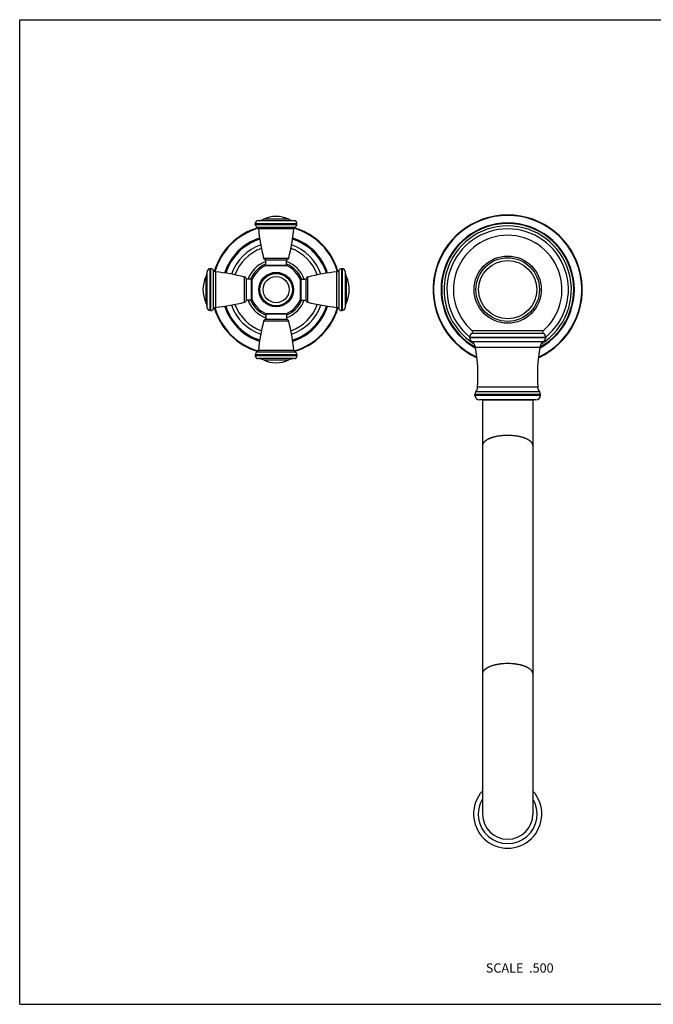
# Model space of a CAD drawing. Units: inches. Extents: x 0 to 11, y 0 to 8.5.
# Drawn here: x 0 to 5.5, y 0 to 8.5 of the extents above; entities that cross this region are included whole.
import ezdxf

# ---------------------------------------------------------------- set-up
doc = ezdxf.new("R2010")
doc.units = ezdxf.units.IN
doc.header["$LTSCALE"] = 0.605
doc.header["$MEASUREMENT"] = 0
doc.layers.get('0').update_dxf_attribs({"linetype": 'CONTINUOUS'})
doc.styles.get("Standard").update_dxf_attribs({"font": 'txt', "width": 0.8})

msp = doc.modelspace()

# ---------------------------------------------------------------- linework, layer by layer
at = {"color": 7, "linetype": 'CONTINUOUS'}
for p, q in [((0, 0), (0, 8.5)), ((0, 8.5), (11, 8.5)), ((2.0354, 6.733), (2.0354, 6.7405)), ((2.0354, 6.7405), (2.3954, 6.7405)), ((2.0354, 6.733), (2.3954, 6.733)), ((2.059, 6.7654), (2.3718, 6.7654)), ((2.3255, 6.7772), (2.1052, 6.7772)), ((2.3954, 6.733), (2.3954, 6.7405)), ((2.0503, 6.7101), (2.3804, 6.7101)), ((2.3685, 6.6939), (2.0622, 6.6939)), ((2.1065, 6.442), (2.3242, 6.442)), ((2.1254, 6.3818), (2.1254, 6.4268)), ((2.1254, 6.4268), (2.3054, 6.4268)), ((2.1254, 6.3818), (2.3054, 6.3818)), ((2.1277, 6.3775), (2.303, 6.3775)), ((2.3054, 6.3818), (2.3054, 6.4268)), ((1.6197, 6.0134), (1.6197, 6.3262)), ((1.6447, 5.9898), (1.6447, 6.3498)), ((1.6521, 6.3498), (1.6447, 6.3498)), ((1.6521, 5.9898), (1.6521, 6.3498)), ((1.675, 6.0047), (1.675, 6.3348)), ((1.6912, 6.323), (1.6912, 6.0166)), ((2.7395, 6.0166), (2.7395, 6.323)), ((2.7557, 6.3348), (2.7557, 6.0047)), ((2.7786, 6.3498), (2.7786, 5.9898)), ((2.7786, 6.3498), (2.786, 6.3498)), ((2.786, 6.3498), (2.786, 5.9898)), ((2.811, 6.3262), (2.811, 6.0134)), ((1.608, 6.2799), (1.608, 6.0597)), ((1.9432, 6.061), (1.9432, 6.2786)), ((1.9584, 6.0798), (1.9584, 6.2598)), ((2.0034, 6.2598), (1.9584, 6.2598)), ((2.0034, 6.0798), (2.0034, 6.2598)), ((2.0076, 6.0821), (2.0076, 6.2574)), ((2.4231, 6.2574), (2.4231, 6.0821)), ((2.4274, 6.2598), (2.4274, 6.0798)), ((2.4274, 6.2598), (2.4724, 6.2598)), ((2.4724, 6.2598), (2.4724, 6.0798)), ((2.4875, 6.2786), (2.4875, 6.061)), ((2.8227, 6.0597), (2.8227, 6.2799)), ((2.0034, 6.0798), (1.9584, 6.0798)), ((2.4274, 6.0798), (2.4724, 6.0798)), ((1.6521, 5.9898), (1.6447, 5.9898)), ((2.1254, 5.9578), (2.1254, 5.9128)), ((2.3054, 5.9578), (2.1254, 5.9578)), ((2.303, 5.962), (2.1277, 5.962)), ((2.3054, 5.9578), (2.3054, 5.9128)), ((2.7786, 5.9898), (2.786, 5.9898)), ((2.3242, 5.8976), (2.1065, 5.8976)), ((2.3054, 5.9128), (2.1254, 5.9128)), ((4.5246, 5.7911), (3.9061, 5.7911)), ((4.5224, 5.8153), (3.9083, 5.8153)), ((3.8871, 5.7541), (3.8871, 5.7576)), ((4.5436, 5.7576), (3.8871, 5.7576)), ((4.5436, 5.7541), (3.8871, 5.7541)), ((3.9053, 5.7211), (4.5254, 5.7211)), ((4.5436, 5.7541), (4.5436, 5.7576)), ((2.3804, 5.6295), (2.0503, 5.6295)), ((2.0622, 5.6457), (2.3685, 5.6457)), ((3.937, 5.674), (4.4937, 5.674)), ((2.0354, 5.6066), (2.0354, 5.5991)), ((2.3954, 5.6066), (2.0354, 5.6066)), ((2.3954, 5.5991), (2.0354, 5.5991)), ((2.3718, 5.5741), (2.059, 5.5741)), ((2.1052, 5.5624), (2.3255, 5.5624)), ((2.3954, 5.6066), (2.3954, 5.5991)), ((4.4897, 5.2886), (3.941, 5.2886)), ((4.4752, 5.3267), (3.9555, 5.3267)), ((3.9329, 5.2566), (3.9329, 5.2647)), ((4.4979, 5.2647), (3.9329, 5.2647)), ((4.4979, 5.2566), (3.9329, 5.2566)), ((4.4589, 5.2176), (3.9719, 5.2176)), ((3.9979, 5.2176), (3.9979, 1.6426)), ((4.4329, 5.2161), (3.9979, 5.2161)), ((4.4329, 5.2176), (4.4329, 1.6426)), ((4.4979, 5.2566), (4.4979, 5.2647)), ((0, 0), (11, 0))]:
    msp.add_line(p, q, dxfattribs=at)
for centre, radius in [((4.2154, 6.1698), 0.29), ((4.2154, 6.1698), 0.2745), ((4.2154, 6.1698), 0.2514), ((2.2154, 6.1698), 0.1494), ((2.2154, 6.1698), 0.1461), ((2.2154, 6.1698), 0.14), ((2.2154, 6.1698), 0.1129)]:
    msp.add_circle(centre, radius, dxfattribs=at)
for centre, radius, start, end in [((2.2154, 6.5433), 0.2585, 64.78537, 115.21463), ((4.2154, 6.1698), 0.6446, 294.29627, 245.70373), ((4.2154, 6.1698), 0.64, 294.54032, 245.45968), ((2.0604, 6.7405), 0.025, 93.20067, 180), ((2.0604, 6.733), 0.025, 180, 246.3131), ((2.052, 6.8902), 0.125, 273.20067, 295.21463), ((2.3787, 6.8902), 0.125, 244.78537, 266.79933), ((2.3704, 6.7405), 0.025, 0, 86.79933), ((2.3704, 6.733), 0.025, 293.6869, 360), ((4.2154, 6.1698), 0.5757, 298.74096, 241.25904), ((4.2154, 6.1698), 0.5724, 299.0091, 240.9909), ((4.2154, 6.1698), 0.5721, 299.03281, 240.96719), ((4.2154, 6.1698), 0.57, 299.19758, 240.80242), ((4.2154, 6.1698), 0.5501, 301.88154, 238.11846), ((2.2154, 6.1698), 0.5567, 106.39459, 163.60487), ((2.2154, 6.1698), 0.5516, 106.27046, 163.72954), ((2.0423, 6.6918), 0.02, 6.05391, 66.3131), ((3.9168, 6.8906), 1.865, 186.05391, 193.9188), ((0.5139, 6.8906), 1.865, 346.0812, 353.94609), ((2.3884, 6.6918), 0.02, 113.6869, 173.94609), ((2.2154, 6.1698), 0.5516, 16.27046, 73.72954), ((2.2154, 6.1698), 0.5567, 16.39513, 73.60541), ((4.2154, 6.1698), 0.5245, 308.72887, 231.27113), ((4.2154, 6.1698), 0.469, 310.89989, 229.10011), ((2.2154, 6.1698), 0.4674, 107.82434, 162.17593), ((2.2154, 6.1698), 0.464, 107.89302, 162.10691), ((2.2154, 6.1698), 0.458, 108.01415, 161.98588), ((2.2154, 6.1698), 0.408, 109.05612, 160.94392), ((2.2154, 6.1698), 0.408, 19.05608, 70.94388), ((2.2154, 6.1698), 0.458, 18.01412, 71.98585), ((2.2154, 6.1698), 0.464, 17.89309, 72.10698), ((2.2154, 6.1698), 0.4674, 17.82407, 72.17566), ((2.2154, 6.1698), 0.3777, 109.72394, 160.2762), ((2.2154, 6.1698), 0.3777, 19.7238, 70.27606), ((2.2154, 6.1698), 0.2591, 110.32962, 159.67038), ((2.2154, 6.1698), 0.2379, 112.23109, 157.76892), ((2.2154, 6.1698), 0.2255, 112.87534, 157.12466), ((2.1259, 6.4468), 0.02, 193.9188, 268.32973), ((2.1304, 6.3818), 0.005, 180, 237.88574), ((2.3004, 6.3818), 0.005, 302.11426, 360), ((2.2154, 6.1698), 0.2255, 22.87534, 67.12466), ((2.3048, 6.4468), 0.02, 271.67027, 346.0812), ((2.2154, 6.1698), 0.2591, 20.32962, 69.67038), ((2.2154, 6.1698), 0.2379, 22.23108, 67.76892), ((1.4949, 6.3332), 0.125, 334.78537, 356.79933), ((1.6447, 6.3248), 0.025, 90, 176.79933), ((1.6521, 6.3248), 0.025, 23.6869, 90), ((1.6934, 6.3429), 0.02, 203.6869, 263.94609), ((1.4946, 4.4684), 1.865, 76.0812, 83.94609), ((2.9362, 4.4684), 1.865, 96.05391, 103.9188), ((2.7374, 6.3429), 0.02, 276.05391, 336.3131), ((2.7786, 6.3248), 0.025, 90, 156.3131), ((2.786, 6.3248), 0.025, 3.20067, 90), ((2.9358, 6.3332), 0.125, 183.20067, 205.21463), ((1.8419, 6.1698), 0.2585, 154.78537, 205.21463), ((1.9384, 6.2592), 0.02, 1.67027, 76.0812), ((2.0034, 6.2548), 0.005, 32.11426, 90), ((2.4274, 6.2548), 0.005, 90, 147.88574), ((2.4923, 6.2592), 0.02, 103.9188, 178.32973), ((2.5889, 6.1698), 0.2585, 334.78537, 25.21463), ((1.4949, 6.0064), 0.125, 3.20067, 25.21463), ((1.4946, 7.8712), 1.865, 276.05391, 283.9188), ((2.2154, 6.1698), 0.408, 199.05608, 250.94388), ((2.2154, 6.1698), 0.3777, 199.7238, 250.27606), ((1.9384, 6.0804), 0.02, 283.9188, 358.32973), ((2.2154, 6.1698), 0.2591, 200.32962, 249.67038), ((2.2154, 6.1698), 0.2379, 202.23108, 247.76892), ((2.0034, 6.0848), 0.005, 270, 327.88574), ((2.2154, 6.1698), 0.2255, 202.87534, 247.12466), ((2.2154, 6.1698), 0.2255, 292.87534, 337.12466), ((2.2154, 6.1698), 0.2591, 290.32962, 339.67038), ((2.2154, 6.1698), 0.2379, 292.23109, 337.76892), ((2.2154, 6.1698), 0.3777, 289.72394, 340.2762), ((2.2154, 6.1698), 0.408, 289.05612, 340.94392), ((2.4274, 6.0848), 0.005, 212.11426, 270), ((2.4923, 6.0804), 0.02, 181.67027, 256.0812), ((2.9362, 7.8712), 1.865, 256.0812, 263.94609), ((2.9358, 6.0064), 0.125, 154.78537, 176.79933), ((1.6447, 6.0148), 0.025, 183.20067, 270), ((1.6521, 6.0148), 0.025, 270, 336.3131), ((1.6934, 5.9967), 0.02, 96.05391, 156.3131), ((2.2154, 6.1698), 0.5567, 196.39513, 253.60541), ((2.2154, 6.1698), 0.5516, 196.27046, 253.72954), ((2.2154, 6.1698), 0.4674, 197.82407, 252.17566), ((2.2154, 6.1698), 0.464, 197.89309, 252.10698), ((2.2154, 6.1698), 0.458, 198.01412, 251.98585), ((2.1304, 5.9578), 0.005, 122.11426, 180), ((2.3004, 5.9578), 0.005, 0, 57.88574), ((2.2154, 6.1698), 0.458, 288.01415, 341.98588), ((2.2154, 6.1698), 0.464, 287.89302, 342.10691), ((2.2154, 6.1698), 0.4674, 287.82434, 342.17593), ((2.2154, 6.1698), 0.5516, 286.27046, 343.72954), ((2.2154, 6.1698), 0.5567, 286.39459, 343.60487), ((2.7374, 5.9967), 0.02, 23.6869, 83.94609), ((2.7786, 6.0148), 0.025, 203.6869, 270), ((2.786, 6.0148), 0.025, 270, 356.79933), ((3.9168, 5.449), 1.865, 166.0812, 173.94609), ((2.1259, 5.8928), 0.02, 91.67027, 166.0812), ((2.3048, 5.8928), 0.02, 13.9188, 88.32973), ((0.5139, 5.449), 1.865, 6.05391, 13.9188), ((3.9261, 5.7576), 0.039, 120.79199, 180), ((3.8985, 5.8039), 0.015, 300.79199, 49.10011), ((4.5322, 5.8039), 0.015, 130.89989, 239.20801), ((4.5046, 5.7576), 0.039, 0, 59.20801), ((3.9261, 5.7541), 0.039, 180, 237.81792), ((3.8681, 5.6618), 0.07, 10.02134, 57.81792), ((4.5627, 5.6618), 0.07, 122.18208, 169.97866), ((4.5046, 5.7541), 0.039, 302.18208, 360), ((2.0604, 5.6066), 0.025, 113.6869, 180), ((2.0423, 5.6478), 0.02, 293.6869, 353.94609), ((2.3884, 5.6478), 0.02, 186.05391, 246.3131), ((2.3704, 5.6066), 0.025, 0, 66.3131), ((2.5252, 5.4245), 1.4336, 356.08723, 10.02134), ((5.9055, 5.4245), 1.4336, 169.97866, 183.91277), ((2.0604, 5.5991), 0.025, 180, 266.79933), ((2.052, 5.4493), 0.125, 64.78537, 86.79933), ((2.2154, 5.7963), 0.2585, 244.78537, 295.21463), ((2.3787, 5.4493), 0.125, 93.20067, 115.21463), ((2.3704, 5.5991), 0.025, 273.20067, 360), ((3.9719, 5.2647), 0.039, 142.24424, 180), ((3.8857, 5.3315), 0.07, 322.24424, 356.08723), ((4.545, 5.3315), 0.07, 183.91277, 217.75576), ((4.4589, 5.2647), 0.039, 0, 37.75576), ((3.9719, 5.2566), 0.039, 180, 270), ((4.4589, 5.2566), 0.039, 270, 360), ((4.2154, 1.6426), 0.2946, 137.59153, 42.40847), ((4.2154, 1.6426), 0.2546, 148.69046, 31.30954), ((4.2154, 1.6426), 0.2175, 180, 360)]:
    msp.add_arc(centre, radius, start, end, dxfattribs=at)
for points, knots in [([(4.2154, 4.9111), (4.2082, 4.9111), (4.1941, 4.9108), (4.1765, 4.9097), (4.1625, 4.9085), (4.1523, 4.9073), (4.1421, 4.906), (4.1322, 4.9044), (4.1224, 4.9026), (4.1129, 4.9007), (4.1036, 4.8985), (4.0946, 4.8962), (4.0859, 4.8937), (4.0774, 4.8911), (4.0694, 4.8882), (4.0616, 4.8852), (4.0543, 4.8821), (4.0473, 4.8788), (4.0407, 4.8754), (4.0346, 4.8719), (4.0289, 4.8682), (4.0236, 4.8644), (4.0188, 4.8605), (4.0144, 4.8566), (4.0112, 4.8532), (4.0088, 4.8504), (4.0067, 4.8477), (4.0043, 4.8442), (4.002, 4.84), (4.0004, 4.8364), (3.9995, 4.8335), (3.9989, 4.8313), (3.9984, 4.8291), (3.9981, 4.827), (3.9979, 4.8248), (3.9979, 4.8233), (3.9979, 4.8226)], [0, 0, 0, 0, 0.084921, 0.169159, 0.210815, 0.252049, 0.292782, 0.332934, 0.372429, 0.411193, 0.449155, 0.486247, 0.522405, 0.557571, 0.591688, 0.624708, 0.656587, 0.68729, 0.716786, 0.745057, 0.77209, 0.797888, 0.822465, 0.845848, 0.868084, 0.878793, 0.889242, 0.9094, 0.928673, 0.947197, 0.95623, 0.965138, 0.973945, 0.982673, 0.99135, 1, 1, 1, 1]), ([(4.4329, 4.8226), (4.4329, 4.8233), (4.4328, 4.8248), (4.4326, 4.827), (4.4323, 4.8291), (4.4318, 4.8313), (4.4312, 4.8335), (4.4303, 4.8364), (4.4287, 4.84), (4.4264, 4.8442), (4.424, 4.8477), (4.4219, 4.8504), (4.4195, 4.8532), (4.4163, 4.8566), (4.4119, 4.8605), (4.4071, 4.8644), (4.4019, 4.8682), (4.3961, 4.8719), (4.39, 4.8754), (4.3834, 4.8788), (4.3764, 4.8821), (4.3691, 4.8852), (4.3613, 4.8882), (4.3533, 4.8911), (4.3449, 4.8937), (4.3361, 4.8962), (4.3271, 4.8985), (4.3178, 4.9007), (4.3083, 4.9026), (4.2985, 4.9044), (4.2886, 4.906), (4.2785, 4.9073), (4.2682, 4.9085), (4.2542, 4.9097), (4.2366, 4.9108), (4.2225, 4.9111), (4.2154, 4.9111)], [0, 0, 0, 0, 0.00865, 0.017327, 0.026055, 0.034862, 0.04377, 0.052803, 0.071327, 0.0906, 0.110758, 0.121207, 0.131916, 0.154152, 0.177535, 0.202112, 0.22791, 0.254943, 0.283214, 0.31271, 0.343413, 0.375292, 0.408312, 0.442429, 0.477595, 0.513753, 0.550845, 0.588807, 0.627571, 0.667066, 0.707218, 0.747951, 0.789185, 0.830841, 0.915079, 1, 1, 1, 1]), ([(4.2154, 2.9414), (4.2082, 2.9414), (4.1941, 2.9411), (4.1765, 2.94), (4.1625, 2.9387), (4.1523, 2.9376), (4.1421, 2.9362), (4.1322, 2.9347), (4.1224, 2.9329), (4.1129, 2.931), (4.1036, 2.9288), (4.0946, 2.9265), (4.0859, 2.924), (4.0774, 2.9213), (4.0694, 2.9185), (4.0616, 2.9155), (4.0543, 2.9124), (4.0473, 2.9091), (4.0407, 2.9057), (4.0346, 2.9021), (4.0289, 2.8985), (4.0236, 2.8947), (4.0188, 2.8908), (4.0144, 2.8869), (4.0112, 2.8834), (4.0088, 2.8807), (4.0067, 2.8779), (4.0043, 2.8745), (4.002, 2.8702), (4.0004, 2.8666), (3.9995, 2.8637), (3.9989, 2.8616), (3.9984, 2.8594), (3.9981, 2.8572), (3.9979, 2.8551), (3.9979, 2.8536), (3.9979, 2.8529)], [0, 0, 0, 0, 0.084921, 0.169159, 0.210815, 0.252049, 0.292782, 0.332934, 0.372429, 0.411193, 0.449155, 0.486247, 0.522405, 0.557571, 0.591688, 0.624708, 0.656587, 0.68729, 0.716786, 0.745057, 0.77209, 0.797888, 0.822465, 0.845848, 0.868084, 0.878793, 0.889242, 0.9094, 0.928673, 0.947197, 0.95623, 0.965138, 0.973945, 0.982673, 0.99135, 1, 1, 1, 1]), ([(4.4329, 2.8529), (4.4329, 2.8536), (4.4328, 2.8551), (4.4326, 2.8572), (4.4323, 2.8594), (4.4318, 2.8616), (4.4312, 2.8637), (4.4303, 2.8666), (4.4287, 2.8702), (4.4264, 2.8745), (4.424, 2.8779), (4.4219, 2.8807), (4.4195, 2.8834), (4.4163, 2.8869), (4.4119, 2.8908), (4.4071, 2.8947), (4.4019, 2.8985), (4.3961, 2.9021), (4.39, 2.9057), (4.3834, 2.9091), (4.3764, 2.9124), (4.3691, 2.9155), (4.3613, 2.9185), (4.3533, 2.9213), (4.3449, 2.924), (4.3361, 2.9265), (4.3271, 2.9288), (4.3178, 2.931), (4.3083, 2.9329), (4.2985, 2.9347), (4.2886, 2.9362), (4.2785, 2.9376), (4.2682, 2.9387), (4.2542, 2.94), (4.2366, 2.9411), (4.2225, 2.9414), (4.2154, 2.9414)], [0, 0, 0, 0, 0.00865, 0.017327, 0.026055, 0.034862, 0.04377, 0.052803, 0.071327, 0.0906, 0.110758, 0.121207, 0.131916, 0.154152, 0.177535, 0.202112, 0.22791, 0.254943, 0.283214, 0.31271, 0.343413, 0.375292, 0.408312, 0.442429, 0.477595, 0.513753, 0.550845, 0.588807, 0.627571, 0.667066, 0.707218, 0.747951, 0.789185, 0.830841, 0.915079, 1, 1, 1, 1])]:
    msp.add_open_spline(points, degree=3, knots=knots, dxfattribs=at)

# ---------------------------------------------------------------- texts
at = {"color": 2, "linetype": 'CONTINUOUS', "insert": (4.6122, 0.3537), "char_height": 0.08, "width": 0.704, "attachment_point": 3, "line_spacing_factor": 0.9}
msp.add_mtext('SCALE  .500', dxfattribs=at)

doc.saveas('drawing.dxf')
